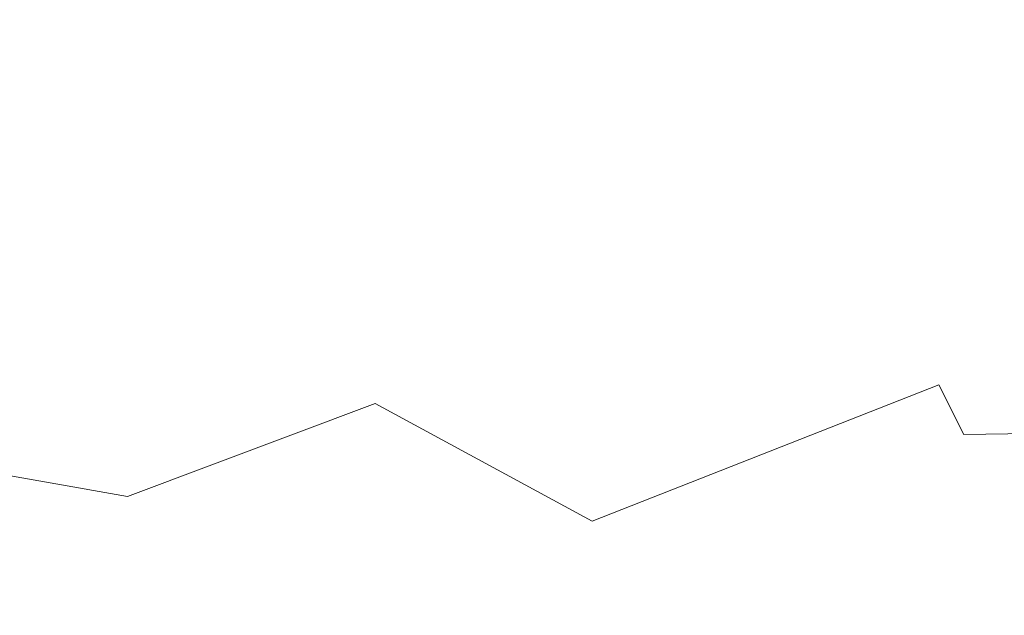
# Model space of a CAD drawing. Extents: x -388 to 293, y -43 to 336.
# Drawn here: x 261 to 263, y -1 to 1 of the extents above; entities that cross this region are included whole.
import ezdxf

# ---------------------------------------------------------------- set-up
doc = ezdxf.new("R2010")
doc.units = 0
doc.header["$LTSCALE"] = 0.25
doc.header["$MEASUREMENT"] = 0
doc.layers.get('0').update_dxf_attribs({"linetype": 'CONTINUOUS', "lineweight": 15})
doc.layers.get('DEFPOINTS').update_dxf_attribs({"linetype": 'CONTINUOUS', "lineweight": 15})
doc.layers.add('Text', color=7, linetype='CONTINUOUS')
doc.styles.add('romand', font='romand.shx', dxfattribs={"oblique": 15})
doc.dimstyles.new('romand', dxfattribs={"dimscale": 15, "dimtxt": 0.125, "dimasz": 0.125, "dimexe": 0.125, "dimexo": 0.0625, "dimgap": 0.0625, "dimtad": 0, "dimtih": 1, "dimtoh": 1, "dimdec": 3, "dimzin": 0, "dimdsep": 46, "dimlunit": 4, "dimtxsty": 'romand', "dimcen": 0, "dimadec": 0, "dimazin": 0, "dimtfac": 1, "dimtdec": 3, "dimtix": 1, "dimtofl": 0, "dimtmove": 0, "dimatfit": 0, "dimfxl": 0, "dimtolj": 1, "dimtzin": 0, "dimarcsym": 0})

# ---------------------------------------------------------------- blocks, each defined once
blk = doc.blocks.new('*D7')
at = {"layer": 'DEFPOINTS', "color": 0}
for p in [(253.013, 67.0861), (265.9974, 67.0861), (258.9974, -3.0346)]:
    blk.add_point(p, dxfattribs=at)
at = {"layer": 'Text', "color": 0, "lineweight": -2}
for p, q in [((265.4349, 67.0861), (251.888, 67.0861)), ((253.013, 65.9611), (253.013, 58.6029)), ((253.013, -1.9096), (253.013, 54.4779)), ((258.4349, -3.0346), (251.888, -3.0346))]:
    blk.add_line(p, q, dxfattribs=at)
at = {"layer": 'Text', "color": 0}
for points in [[(252.8255, 65.9611), (253.2005, 65.9611), (253.013, 67.0861)], [(252.8255, -1.9096), (253.2005, -1.9096), (253.013, -3.0346)]]:
    blk.add_solid(points, dxfattribs=at)
at = {"layer": 'Text', "color": 0, "insert": (253.013, 56.5404), "char_height": 1.125, "attachment_point": 5, "style": 'romand'}
blk.add_mtext('\\A1;POLE\\PHEIGHT', dxfattribs=at)
blk = doc.blocks.new('*D8')
at = {"layer": 'DEFPOINTS', "color": 0}
for p in [(265.6103, 45.9947), (256.5363, -3.0346), (258.9974, -3.0346)]:
    blk.add_point(p, dxfattribs=at)
at = {"layer": 'Text', "color": 0, "lineweight": -2}
for p, q in [((265.0478, 45.9947), (255.4113, 45.9947)), ((256.5363, 44.8697), (256.5363, 22.7122)), ((256.5363, -1.9096), (256.5363, 20.2479)), ((258.4349, -3.0346), (255.4113, -3.0346))]:
    blk.add_line(p, q, dxfattribs=at)
at = {"layer": 'Text', "color": 0}
for points in [[(256.3488, 44.8697), (256.7238, 44.8697), (256.5363, 45.9947)], [(256.3488, -1.9096), (256.7238, -1.9096), (256.5363, -3.0346)]]:
    blk.add_solid(points, dxfattribs=at)
at = {"layer": 'Text', "color": 0, "insert": (256.5363, 21.4801), "char_height": 1.125, "attachment_point": 5, "style": 'romand'}
blk.add_mtext('\\A1;49"', dxfattribs=at)

msp = doc.modelspace()

# ---------------------------------------------------------------- linework, layer by layer
msp.add_lwpolyline([(266.3603, -0.2288), (265.947, -0.642), (265.0303, -0.3905), (264.6529, -0.6779), (264.4552, -0.2109), (263.3049, -0.2288), (263.233, -0.0851), (262.2265, -0.4803), (261.5974, -0.139), (260.8785, -0.4085), (259.241, -0.1192)])

# ---------------------------------------------------------------- dimensions: what is measured, and where the dimension line sits
at = {"layer": 'Text'}
dim = msp.add_linear_dim(base=(253.013, 67.0861), p1=(258.9974, -3.0346), p2=(265.9974, 67.0861), angle=90, text='POLE\\PHEIGHT', dimstyle='romand', override={"dimscale": 9}, dxfattribs=at)
dim.commit()
dim.dimension.update_dxf_attribs({"geometry": '*D7', "text_midpoint": (253.013, 56.5404), "dimtype": 160})
dim = msp.add_linear_dim(base=(256.5363, -3.0346), p1=(265.6103, 45.9947), p2=(258.9974, -3.0346), angle=90, text='<>"', dimstyle='romand', override={"dimscale": 9, "dimlunit": 5}, dxfattribs=at)
dim.commit()
dim.dimension.update_dxf_attribs({"geometry": '*D8', "text_midpoint": (256.5363, 21.4801)})

doc.saveas('drawing.dxf')
